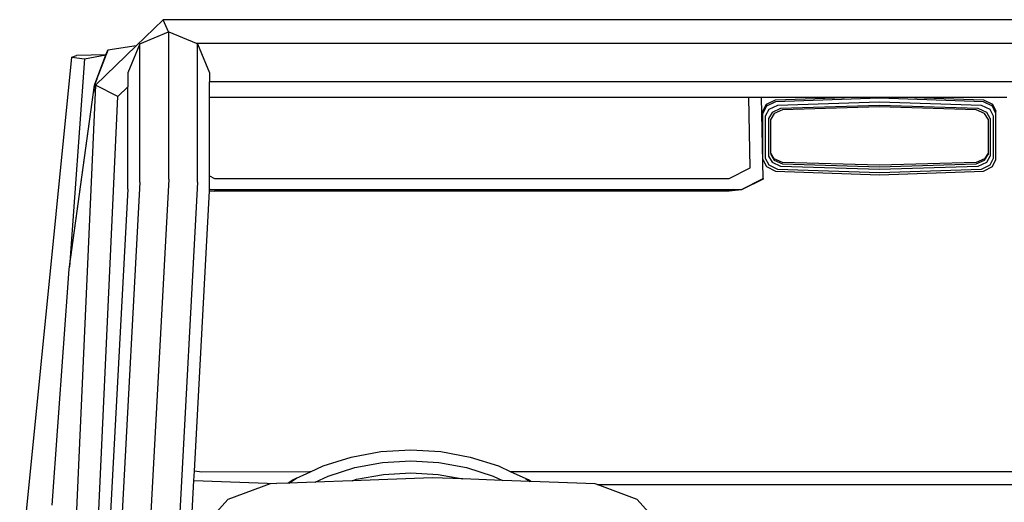
# Model space of a CAD drawing. Units: inches. Extents: x 37 to 410, y -25 to 150.
# Drawn here: x 146 to 183, y 32 to 50 of the extents above; entities that cross this region are included whole.
import ezdxf

# ---------------------------------------------------------------- set-up
doc = ezdxf.new("R2010")
doc.units = ezdxf.units.IN
doc.header["$MEASUREMENT"] = 0
doc.layers.add('Edges', color=7, linetype='Continuous')

# ---------------------------------------------------------------- blocks, each defined once
blk = doc.blocks.new('bk')
at = {"layer": 'Edges'}
for p, q in [((-27.283, 37.531), (-28.305, 36.542)), ((-27.073, 37.066), (-27.283, 37.531)), ((27.63, 37.531), (-27.283, 37.531)), ((-28.168, 36.614), (-27.073, 37.066)), ((-27.073, 37.066), (-27.069, 37.069)), ((-27.069, 37.069), (-26.03, 36.639)), ((-27.069, 31.474), (-27.069, 37.069)), ((-28.305, 36.542), (-29.858, 35.041)), ((-29.386, 36.367), (-29.763, 35.39)), ((-29.456, 36.191), (-29.386, 36.367)), ((-29.394, 36.333), (-29.45, 36.191)), ((-28.305, 36.542), (-29.386, 36.367)), ((-28.168, 36.614), (-28.623, 35.515)), ((-28.168, 31.361), (-28.168, 36.614)), ((-26.03, 36.639), (26.377, 36.639)), ((-26.03, 36.639), (-25.97, 36.614)), ((-25.97, 36.614), (-25.515, 35.515)), ((-25.97, 31.361), (-25.97, 36.614)), ((-32.737, 16.308), (-30.748, 36.108)), ((-30.273, 36.042), (-30.845, 28.137)), ((-30.748, 36.108), (-30.571, 36.173)), ((-30.748, 36.108), (-30.273, 36.042)), ((-29.456, 36.191), (-30.571, 36.173)), ((-30.273, 36.042), (-29.456, 36.191)), ((-29.804, 35.271), (-29.45, 36.191)), ((-29.763, 35.39), (-29.456, 36.191)), ((-29.894, 35.048), (-29.763, 35.39)), ((-29.804, 35.271), (-29.888, 35.048)), ((-28.623, 35.515), (-28.623, 34.978)), ((-25.515, 35.515), (-25.515, 35.169)), ((-30.852, 28.05), (-29.888, 35.048)), ((-29.858, 35.041), (-30.678, 16.642)), ((-29.932, 34.769), (-29.888, 35.048)), ((-29.894, 35.048), (-29.932, 34.769)), ((-29.004, 34.615), (-29.858, 35.041)), ((-28.623, 34.978), (-29.004, 34.615)), ((-28.623, 31.088), (-28.623, 34.978)), ((25.862, 35.169), (-25.515, 35.169)), ((-25.515, 34.591), (-25.515, 35.169)), ((-30.845, 28.137), (-29.932, 34.769)), ((-30.199, 8.481), (-29.004, 34.615)), ((-25.515, 34.591), (-5.006, 34.591)), ((-25.515, 31.595), (-25.515, 34.591)), ((-4.954, 31.897), (-5.006, 34.591)), ((-5.006, 34.591), (-4.514, 34.591)), ((-4.455, 31.492), (-4.514, 34.591)), ((-4.514, 34.591), (-0.984, 34.591)), ((-4.327, 34.318), (-3.991, 34.489)), ((-3.991, 34.489), (-0.984, 34.591)), ((-0.033, 34.544), (-3.991, 34.41)), ((-0.984, 34.591), (0.918, 34.591)), ((3.925, 34.41), (-0.033, 34.544)), ((0.918, 34.591), (3.925, 34.489)), ((0.918, 34.591), (4.813, 34.591)), ((3.925, 34.489), (4.262, 34.318)), ((-4.466, 34.049), (-4.327, 34.318)), ((-4.327, 34.238), (-4.466, 33.97)), ((-4.242, 34.112), (-4.378, 33.861)), ((-3.991, 34.41), (-4.327, 34.238)), ((-4.327, 34.318), (-4.327, 34.238)), ((-3.912, 34.271), (-4.242, 34.112)), ((-3.795, 34.154), (-4.117, 34.008)), ((-3.721, 34.105), (-4.035, 33.966)), ((-0.034, 34.396), (-3.912, 34.271)), ((-0.034, 34.269), (-3.795, 34.154)), ((-0.034, 34.215), (-3.721, 34.105)), ((3.845, 34.271), (-0.034, 34.396)), ((3.728, 34.154), (-0.034, 34.269)), ((3.652, 34.105), (-0.034, 34.215)), ((3.965, 33.966), (3.652, 34.105)), ((4.048, 34.008), (3.728, 34.154)), ((4.174, 34.112), (3.845, 34.271)), ((4.262, 34.238), (3.925, 34.41)), ((4.311, 33.861), (4.174, 34.112)), ((4.262, 34.318), (4.4, 34.049)), ((4.262, 34.238), (4.262, 34.318)), ((4.4, 33.97), (4.262, 34.238)), ((-4.466, 34.049), (-4.466, 33.97)), ((-4.466, 32.214), (-4.466, 33.97)), ((-4.378, 33.861), (-4.378, 32.263)), ((-4.117, 34.008), (-4.249, 33.778)), ((-4.249, 33.778), (-4.249, 32.344)), ((-4.035, 33.966), (-4.165, 33.748)), ((-4.165, 32.463), (-4.165, 33.748)), ((4.096, 33.748), (3.965, 33.966)), ((4.18, 33.778), (4.048, 34.008)), ((4.096, 33.748), (4.096, 32.463)), ((4.18, 33.778), (4.18, 32.344)), ((4.311, 32.263), (4.311, 33.861)), ((4.4, 33.97), (4.4, 34.049)), ((4.4, 32.214), (4.4, 33.97)), ((-4.466, 32.214), (-4.327, 31.946)), ((-4.378, 32.263), (-4.242, 32.013)), ((-4.249, 32.344), (-4.117, 32.116)), ((-4.035, 32.244), (-4.165, 32.463)), ((-4.165, 32.463), (-4.165, 32.41)), ((-4.165, 32.41), (-4.035, 32.192)), ((-3.721, 32.105), (-4.035, 32.244)), ((-4.035, 32.244), (-4.035, 32.192)), ((3.965, 32.244), (3.652, 32.105)), ((4.096, 32.463), (3.965, 32.244)), ((3.965, 32.192), (4.096, 32.41)), ((3.965, 32.244), (3.965, 32.192)), ((4.048, 32.116), (4.18, 32.344)), ((4.096, 32.463), (4.096, 32.41)), ((4.174, 32.013), (4.311, 32.263)), ((4.262, 31.946), (4.4, 32.214)), ((-5.744, 31.5), (-4.954, 31.897)), ((-4.327, 31.946), (-3.991, 31.776)), ((-4.242, 32.013), (-3.912, 31.853)), ((-4.117, 32.116), (-3.795, 31.969)), ((-4.035, 32.192), (-3.721, 32.053)), ((-3.912, 31.853), (-0.034, 31.728)), ((-3.795, 31.969), (-0.034, 31.853)), ((-0.034, 31.996), (-3.721, 32.105)), ((-3.721, 32.053), (-0.034, 31.943)), ((3.652, 32.105), (-0.034, 31.996)), ((-0.034, 31.943), (3.652, 32.053)), ((-0.034, 31.853), (3.728, 31.969)), ((-0.034, 31.728), (3.845, 31.853)), ((3.652, 32.053), (3.965, 32.192)), ((3.728, 31.969), (4.048, 32.116)), ((3.845, 31.853), (4.174, 32.013)), ((3.925, 31.776), (4.262, 31.946)), ((-27.069, 31.474), (-28.302, 8.429)), ((-25.515, 31.595), (-25.322, 31.5)), ((-25.515, 31.088), (-25.515, 31.595)), ((-25.322, 31.5), (-5.744, 31.5)), ((-5.277, 31.079), (-4.455, 31.492)), ((-4.455, 31.471), (-5.277, 31.058)), ((-4.455, 31.492), (-4.455, 31.471)), ((-3.991, 31.776), (-0.033, 31.64)), ((-0.033, 31.64), (3.925, 31.776)), ((-28.623, 31.088), (-29.834, 8.458)), ((-28.168, 31.361), (-29.395, 8.429)), ((-25.97, 31.361), (-27.197, 8.435)), ((-25.516, 31.079), (-25.515, 31.088)), ((-26.089, 20.365), (-25.518, 31.03)), ((-25.518, 31.03), (-25.517, 31.058)), ((-25.518, 31.03), (-25.322, 31.007)), ((-25.517, 31.058), (-25.516, 31.079)), ((-25.425, 31.058), (-25.517, 31.058)), ((-25.516, 31.079), (-25.467, 31.079)), ((-25.425, 31.058), (-25.467, 31.079)), ((-25.467, 31.079), (-5.602, 31.079)), ((-5.643, 31.058), (-25.425, 31.058)), ((-5.744, 31.007), (-25.322, 31.007)), ((-5.277, 31.058), (-5.744, 31.007)), ((-5.602, 31.079), (-5.643, 31.058)), ((-5.277, 31.058), (-5.643, 31.058)), ((-5.602, 31.079), (-5.277, 31.079)), ((-30.852, 28.05), (-30.845, 28.137)), ((-31.502, 19.079), (-30.852, 28.05)), ((-20.124, 20.907), (-19.005, 21.113)), ((-19.005, 21.113), (-17.863, 21.182)), ((-17.863, 21.182), (-16.721, 21.113)), ((-16.721, 21.113), (-15.602, 20.907)), ((-21.199, 20.568), (-20.124, 20.907)), ((-19.99, 20.504), (-18.937, 20.697)), ((-18.937, 20.697), (-17.863, 20.762)), ((-17.863, 20.762), (-16.789, 20.697)), ((-16.789, 20.697), (-15.736, 20.504)), ((-15.602, 20.907), (-14.527, 20.568)), ((-26.108, 20.01), (-26.089, 20.365)), ((-25.813, 20.335), (-26.089, 20.365)), ((-21.717, 20.351), (-25.813, 20.335)), ((-22.21, 20.103), (-21.671, 20.351)), ((-21.671, 20.351), (-21.717, 20.351)), ((-21.671, 20.351), (-21.199, 20.568)), ((-21.002, 20.185), (-19.99, 20.504)), ((-19.923, 20.061), (-18.903, 20.248)), ((-18.903, 20.248), (-17.863, 20.311)), ((-17.863, 20.311), (-16.823, 20.248)), ((-16.823, 20.248), (-15.88, 20.075)), ((-15.736, 20.504), (-14.724, 20.185)), ((-14.527, 20.568), (-14.055, 20.351)), ((22.177, 20.351), (-14.055, 20.351)), ((-14.055, 20.351), (-13.516, 20.103)), ((-26.245, 17.447), (-26.108, 20.01)), ((-26.108, 20.01), (-22.97, 19.903)), ((-23.216, 19.894), (-24.818, 19.292)), ((-22.97, 19.903), (-23.216, 19.894)), ((-22.531, 19.919), (-22.97, 19.903)), ((-22.338, 20.04), (-22.531, 19.919)), ((-22.502, 19.92), (-22.531, 19.919)), ((-22.502, 19.92), (-22.21, 20.103)), ((-21.5, 19.956), (-22.502, 19.92)), ((-22.21, 20.103), (-22.338, 20.04)), ((-21.5, 19.956), (-21.002, 20.185)), ((-20.096, 20.006), (-21.5, 19.956)), ((-17.035, 20.116), (-20.096, 20.006)), ((-20.096, 20.006), (-19.923, 20.061)), ((-15.88, 20.075), (-17.035, 20.116)), ((-14.367, 20.02), (-15.88, 20.075)), ((-14.724, 20.185), (-14.367, 20.02)), ((-13.325, 19.983), (-14.367, 20.02)), ((-13.516, 20.103), (-13.388, 20.04)), ((-13.516, 20.103), (-13.492, 20.088)), ((-13.388, 20.04), (-13.492, 20.088)), ((-13.492, 20.088), (-13.325, 19.983)), ((-13.295, 19.982), (-13.388, 20.04)), ((-13.295, 19.982), (-13.325, 19.983)), ((-10.853, 19.894), (-13.295, 19.982)), ((-10.775, 19.864), (-10.853, 19.894)), ((-9.251, 19.292), (-10.775, 19.864)), ((-10.775, 19.864), (12.082, 19.864)), ((-24.818, 19.292), (-26.069, 17.913)), ((-8, 17.913), (-9.251, 19.292))]:
    blk.add_line(p, q, dxfattribs=at)

msp = doc.modelspace()

# ---------------------------------------------------------------- block references
at = {"layer": 'Edges'}
msp.add_blockref('bk', (178.668, 12.316), dxfattribs=at)

doc.saveas('drawing.dxf')
